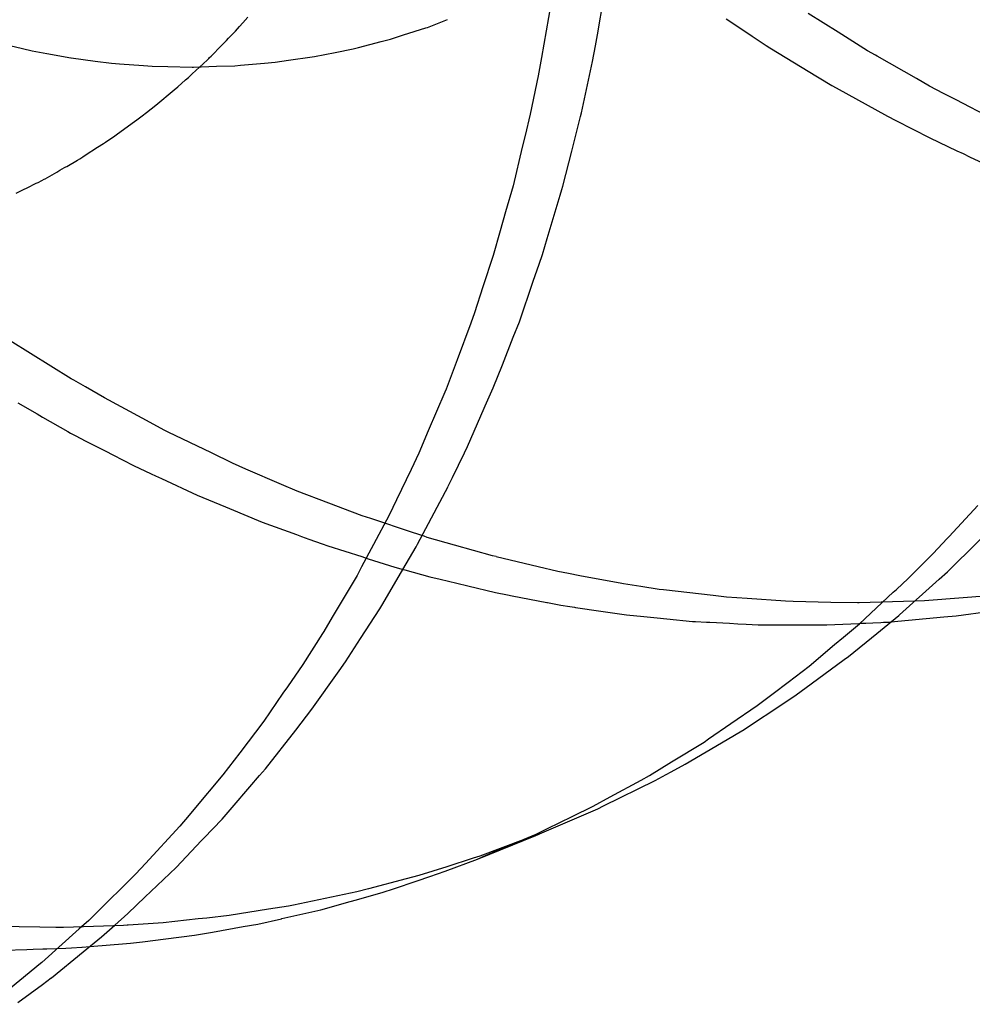
# Model space of a CAD drawing. Extents: x 1064 to 1964, y -1254 to 115.
# Drawn here: x 1573 to 1573, y -1066 to -1066 of the extents above; entities that cross this region are included whole.
import ezdxf

# ---------------------------------------------------------------- set-up
doc = ezdxf.new("R2010")
doc.units = 0
doc.header["$LTSCALE"] = 4
doc.linetypes.add('VW-01____', pattern=[2.116125, 1.058062, -1.058062])
doc.layers.add('__', color=7, linetype='CONTINUOUS')

# ---------------------------------------------------------------- blocks, each defined once
blk = doc.blocks.new('____-26')
at = {"layer": '__', "color": 4, "linetype": 'CONTINUOUS'}
for p, q in [((14.69437, -100.86558), (14.69565, -100.8581)), ((14.6886, -100.86178), (14.68744, -100.86838)), ((14.69413, -100.86696), (14.69437, -100.86558)), ((14.69373, -100.86887), (14.69413, -100.86696)), ((14.68744, -100.86838), (14.68736, -100.86883)), ((14.68736, -100.86883), (14.68704, -100.87064)), ((14.69238, -100.87523), (14.69373, -100.86887)), ((14.68704, -100.87064), (14.68605, -100.87538)), ((14.68605, -100.87538), (14.68542, -100.87802)), ((14.69119, -100.87996), (14.69228, -100.87569)), ((14.69228, -100.87569), (14.69238, -100.87523)), ((14.68542, -100.87802), (14.68507, -100.87946)), ((14.68507, -100.87946), (14.68392, -100.88425)), ((14.69009, -100.88428), (14.69119, -100.87996)), ((14.68392, -100.88425), (14.683, -100.88748)), ((14.68997, -100.88469), (14.69009, -100.88428)), ((14.68816, -100.89076), (14.68976, -100.8854)), ((14.68976, -100.8854), (14.68997, -100.88469)), ((14.683, -100.88748), (14.68233, -100.88983)), ((14.68233, -100.88983), (14.68147, -100.89287)), ((14.68757, -100.89274), (14.68816, -100.89076)), ((14.68147, -100.89287), (14.6802, -100.89674)), ((14.68715, -100.89393), (14.68757, -100.89274)), ((14.68643, -100.89604), (14.68715, -100.89393)), ((14.6847, -100.90106), (14.68643, -100.89604)), ((14.6802, -100.89674), (14.67914, -100.89994)), ((14.67914, -100.89994), (14.67871, -100.90125)), ((14.67871, -100.90125), (14.67701, -100.90577)), ((14.68395, -100.90296), (14.6847, -100.90106)), ((14.6826, -100.9064), (14.68395, -100.90296)), ((14.67701, -100.90577), (14.67564, -100.90939)), ((14.68148, -100.90924), (14.6826, -100.9064)), ((14.67548, -100.90977), (14.67344, -100.91456)), ((14.67564, -100.90939), (14.67548, -100.90977)), ((14.68049, -100.91147), (14.68148, -100.90924)), ((14.67827, -100.91648), (14.68037, -100.91175)), ((14.68037, -100.91175), (14.68049, -100.91147)), ((14.67344, -100.91456), (14.67227, -100.9173)), ((14.67227, -100.9173), (14.67131, -100.91932)), ((14.67644, -100.92031), (14.67791, -100.91727)), ((14.67791, -100.91727), (14.67827, -100.91648)), ((14.67131, -100.91932), (14.6695, -100.9231)), ((14.67591, -100.9214), (14.67644, -100.92031)), ((14.67212, -100.92858), (14.6759, -100.92142)), ((14.6695, -100.9231), (14.6686, -100.92498)), ((14.73784, -100.9276), (14.74139, -100.92378)), ((14.6686, -100.92498), (14.66667, -100.9286)), ((14.73827, -100.93137), (14.74337, -100.92633)), ((14.73587, -100.92972), (14.7376, -100.92786)), ((14.7376, -100.92786), (14.73784, -100.9276)), ((14.66667, -100.9286), (14.66519, -100.93138)), ((14.67072, -100.93099), (14.67195, -100.9289)), ((14.67195, -100.9289), (14.67212, -100.92858)), ((14.73279, -100.9328), (14.73587, -100.92972)), ((14.66519, -100.93138), (14.66463, -100.93242)), ((14.66771, -100.93613), (14.67072, -100.93099)), ((14.73663, -100.93291), (14.73764, -100.932)), ((14.73764, -100.932), (14.73827, -100.93137)), ((14.66463, -100.93242), (14.66156, -100.93761)), ((14.73133, -100.93416), (14.73279, -100.9328)), ((14.73172, -100.93731), (14.73663, -100.93291)), ((14.73095, -100.93452), (14.73133, -100.93416)), ((14.72675, -100.93842), (14.73095, -100.93452)), ((14.66507, -100.94021), (14.66743, -100.93656)), ((14.66743, -100.93656), (14.66771, -100.93613)), ((14.73873, -100.93741), (14.74298, -100.93685)), ((14.66156, -100.93761), (14.66052, -100.93936)), ((14.7289, -100.93961), (14.73165, -100.93737)), ((14.73066, -100.93818), (14.73721, -100.93756)), ((14.73165, -100.93737), (14.73172, -100.93731)), ((14.73721, -100.93756), (14.73873, -100.93741)), ((14.72477, -100.94008), (14.72675, -100.93842)), ((14.66036, -100.93963), (14.65793, -100.94344)), ((14.66052, -100.93936), (14.66036, -100.93963)), ((14.66319, -100.94311), (14.66507, -100.94021)), ((14.72369, -100.94099), (14.72477, -100.94008)), ((14.72542, -100.94244), (14.7289, -100.93961)), ((14.72053, -100.94365), (14.72369, -100.94099)), ((14.72078, -100.94585), (14.72487, -100.94284)), ((14.72487, -100.94284), (14.72542, -100.94244)), ((14.65793, -100.94344), (14.65603, -100.9462)), ((14.66241, -100.94422), (14.66319, -100.94311)), ((14.71793, -100.94562), (14.72053, -100.94365)), ((14.65903, -100.94895), (14.66241, -100.94422)), ((14.65603, -100.9462), (14.65547, -100.94701)), ((14.71607, -100.94704), (14.71793, -100.94562)), ((14.71894, -100.9472), (14.72078, -100.94585)), ((14.65547, -100.94701), (14.6531, -100.95044)), ((14.71412, -100.94852), (14.71607, -100.94704)), ((14.71777, -100.94798), (14.71894, -100.9472)), ((14.65839, -100.94985), (14.65903, -100.94895)), ((14.71084, -100.95076), (14.71412, -100.94852)), ((14.71228, -100.95161), (14.71777, -100.94798)), ((14.65705, -100.95156), (14.65839, -100.94985)), ((14.6531, -100.95044), (14.65013, -100.95435)), ((14.70809, -100.95265), (14.71084, -100.95076)), ((14.65331, -100.95633), (14.65705, -100.95156)), ((14.70521, -100.95578), (14.71042, -100.95271)), ((14.70754, -100.95303), (14.70809, -100.95265)), ((14.71042, -100.95271), (14.7122, -100.95165)), ((14.7122, -100.95165), (14.71228, -100.95161)), ((14.7035, -100.9555), (14.70754, -100.95303)), ((14.65012, -100.95436), (14.64803, -100.9571)), ((14.65257, -100.95719), (14.65331, -100.95633)), ((14.70078, -100.95718), (14.7035, -100.9555)), ((14.70347, -100.95673), (14.70521, -100.95578)), ((14.64803, -100.9571), (14.64445, -100.96138)), ((14.65138, -100.95856), (14.65257, -100.95719)), ((14.69978, -100.95773), (14.70078, -100.95718)), ((14.70148, -100.9578), (14.70287, -100.95705)), ((14.70287, -100.95705), (14.70347, -100.95673)), ((14.64918, -100.96111), (14.65138, -100.95856)), ((14.69511, -100.96093), (14.70148, -100.9578)), ((14.69594, -100.95983), (14.69978, -100.95773)), ((14.69385, -100.96097), (14.69594, -100.95983)), ((14.64793, -100.96256), (14.64918, -100.96111)), ((14.69125, -100.96224), (14.69385, -100.96097)), ((14.69441, -100.96128), (14.69511, -100.96093)), ((14.64387, -100.96206), (14.64273, -100.96343)), ((14.64445, -100.96138), (14.64387, -100.96206)), ((14.68719, -100.96439), (14.69441, -100.96128)), ((14.68817, -100.96373), (14.69125, -100.96224)), ((14.64273, -100.96343), (14.63847, -100.96805)), ((14.64569, -100.96492), (14.64793, -100.96256)), ((14.67952, -100.9675), (14.68672, -100.96458)), ((14.68254, -100.96621), (14.68677, -100.96441)), ((14.68672, -100.96458), (14.68719, -100.96439)), ((14.68677, -100.96441), (14.68817, -100.96373)), ((14.64226, -100.96853), (14.6454, -100.96522)), ((14.6454, -100.96522), (14.64569, -100.96492)), ((14.68021, -100.9672), (14.68557, -100.96505)), ((14.67952, -100.9675), (14.68021, -100.9672)), ((14.68021, -100.9672), (14.68254, -100.96621)), ((14.63847, -100.96805), (14.63727, -100.96935)), ((14.63913, -100.97152), (14.64226, -100.96853)), ((14.67554, -100.96901), (14.67952, -100.9675)), ((14.63721, -100.96942), (14.63221, -100.97436)), ((14.63727, -100.96935), (14.63721, -100.96942)), ((14.67206, -100.97019), (14.67365, -100.96965)), ((14.67365, -100.96965), (14.67554, -100.96901)), ((14.66913, -100.97117), (14.67206, -100.97019)), ((14.63628, -100.97424), (14.63843, -100.97219)), ((14.63843, -100.97219), (14.63913, -100.97152)), ((14.66455, -100.97253), (14.66788, -100.9716)), ((14.66788, -100.9716), (14.66913, -100.97117)), ((14.66015, -100.97377), (14.66377, -100.97275)), ((14.66377, -100.97275), (14.66455, -100.97253)), ((14.63221, -100.97436), (14.63146, -100.97509)), ((14.63467, -100.97566), (14.63628, -100.97424)), ((14.65533, -100.97487), (14.66015, -100.97377)), ((14.63146, -100.97509), (14.63028, -100.97615)), ((14.63303, -100.97711), (14.63467, -100.97566)), ((14.65055, -100.97586), (14.65236, -100.97554)), ((14.65236, -100.97554), (14.65527, -100.97488)), ((14.65527, -100.97488), (14.65533, -100.97487)), ((14.63028, -100.97615), (14.62566, -100.9803)), ((14.64097, -100.97737), (14.64452, -100.97693)), ((14.64452, -100.97693), (14.64676, -100.97653)), ((14.64676, -100.97653), (14.65055, -100.97586)), ((14.63077, -100.97897), (14.63258, -100.97748)), ((14.63157, -100.97831), (14.63611, -100.97796)), ((14.63258, -100.97748), (14.63303, -100.97711)), ((14.63611, -100.97796), (14.63661, -100.97792)), ((14.63661, -100.97792), (14.63808, -100.97774)), ((14.63808, -100.97774), (14.64097, -100.97737)), ((14.62685, -100.98218), (14.63077, -100.97897)), ((14.6255, -100.98044), (14.62294, -100.98252)), ((14.62566, -100.9803), (14.6255, -100.98044)), ((14.62294, -100.98252), (14.61932, -100.98547)), ((14.6227, -100.98526), (14.62574, -100.98301)), ((14.62574, -100.98301), (14.62681, -100.98221)), ((14.62681, -100.98221), (14.62685, -100.98218))]:
    blk.add_line(p, q, dxfattribs=at)
at = {"layer": '__', "color": 4, "linetype": 'VW-01____'}
for p, q in [((14.6505, -100.86409), (14.65111, -100.86339)), ((14.67333, -100.86466), (14.67583, -100.8637)), ((14.71029, -100.8636), (14.71248, -100.86505)), ((14.72413, -100.86527), (14.72042, -100.86295)), ((14.64959, -100.86513), (14.65011, -100.86453)), ((14.65011, -100.86453), (14.6505, -100.86409)), ((14.67037, -100.8656), (14.67313, -100.86472)), ((14.67313, -100.86472), (14.67333, -100.86466)), ((14.71248, -100.86505), (14.7135, -100.86573)), ((14.64847, -100.86627), (14.64872, -100.86601)), ((14.64872, -100.86601), (14.64959, -100.86513)), ((14.6676, -100.86642), (14.66877, -100.86611)), ((14.66877, -100.86611), (14.67037, -100.8656)), ((14.7135, -100.86573), (14.71522, -100.86688)), ((14.72776, -100.86754), (14.72413, -100.86527)), ((14.62026, -100.86658), (14.62326, -100.86728)), ((14.62326, -100.86728), (14.62445, -100.86756)), ((14.64657, -100.86822), (14.64786, -100.86689)), ((14.64786, -100.86689), (14.64847, -100.86627)), ((14.66194, -100.86775), (14.66413, -100.86731)), ((14.66413, -100.86731), (14.66479, -100.86714)), ((14.66479, -100.86714), (14.6676, -100.86642)), ((14.71522, -100.86688), (14.71566, -100.86717)), ((14.71566, -100.86717), (14.72158, -100.87076)), ((14.62445, -100.86756), (14.62625, -100.86789)), ((14.62625, -100.86789), (14.62925, -100.86843)), ((14.62927, -100.86844), (14.63225, -100.86882)), ((14.64559, -100.86916), (14.64613, -100.86867)), ((14.64613, -100.86867), (14.64629, -100.86851)), ((14.64629, -100.86851), (14.64639, -100.8684)), ((14.64639, -100.8684), (14.64657, -100.86822)), ((14.65615, -100.86872), (14.65907, -100.86831)), ((14.65907, -100.86831), (14.65938, -100.86826)), ((14.65938, -100.86826), (14.66194, -100.86775)), ((14.72873, -100.86809), (14.72776, -100.86754)), ((14.72894, -100.86821), (14.72873, -100.86809)), ((14.73381, -100.87099), (14.72894, -100.86821)), ((14.63225, -100.86882), (14.63426, -100.86908)), ((14.63426, -100.86908), (14.63524, -100.86916)), ((14.63524, -100.86916), (14.63824, -100.86938)), ((14.63824, -100.86938), (14.63929, -100.86946)), ((14.63929, -100.86946), (14.64124, -100.8695)), ((14.64124, -100.8695), (14.64424, -100.86957)), ((14.64423, -100.87042), (14.64559, -100.86916)), ((14.64424, -100.86957), (14.64439, -100.86957)), ((14.64439, -100.86957), (14.64723, -100.86947)), ((14.64723, -100.86947), (14.6495, -100.8694)), ((14.6495, -100.8694), (14.65023, -100.86933)), ((14.65023, -100.86933), (14.6532, -100.86907)), ((14.6532, -100.86907), (14.65451, -100.86896)), ((14.65451, -100.86896), (14.65615, -100.86872)), ((14.64342, -100.87116), (14.64377, -100.87084)), ((14.64377, -100.87084), (14.64423, -100.87042)), ((14.72158, -100.87076), (14.72179, -100.87089)), ((14.72179, -100.87089), (14.72335, -100.87184)), ((14.73541, -100.87191), (14.73381, -100.87099)), ((14.64202, -100.8724), (14.64248, -100.87202)), ((14.64248, -100.87202), (14.64342, -100.87116)), ((14.72335, -100.87184), (14.72388, -100.87213)), ((14.72388, -100.87213), (14.73024, -100.87564)), ((14.73717, -100.87282), (14.73541, -100.87191)), ((14.63974, -100.87428), (14.64202, -100.8724)), ((14.73873, -100.87362), (14.73717, -100.87282)), ((14.63861, -100.8752), (14.63974, -100.87428)), ((14.74315, -100.87591), (14.73873, -100.87362)), ((14.6374, -100.87609), (14.63807, -100.8756)), ((14.63807, -100.8756), (14.63861, -100.8752)), ((14.73024, -100.87564), (14.73124, -100.87619)), ((14.63501, -100.87784), (14.63711, -100.87631)), ((14.63711, -100.87631), (14.6374, -100.87609)), ((14.73124, -100.87619), (14.73545, -100.87833)), ((14.63357, -100.87882), (14.63453, -100.87819)), ((14.63453, -100.87819), (14.63501, -100.87784)), ((14.73545, -100.87833), (14.73882, -100.87992)), ((14.63101, -100.88048), (14.63255, -100.87948)), ((14.63255, -100.87948), (14.63328, -100.87901)), ((14.63328, -100.87901), (14.63353, -100.87885)), ((14.63353, -100.87885), (14.63357, -100.87882)), ((14.63033, -100.88092), (14.63072, -100.88067)), ((14.63072, -100.88067), (14.63101, -100.88048)), ((14.73882, -100.87992), (14.73958, -100.88027)), ((14.73958, -100.88027), (14.74039, -100.88065)), ((14.74039, -100.88065), (14.74329, -100.88201)), ((14.62789, -100.88233), (14.62847, -100.88199)), ((14.62847, -100.88199), (14.62862, -100.88191)), ((14.62862, -100.88191), (14.62872, -100.88185)), ((14.62872, -100.88185), (14.63006, -100.88108)), ((14.63006, -100.88108), (14.63033, -100.88092)), ((14.62608, -100.88337), (14.62751, -100.88255)), ((14.62751, -100.88255), (14.62789, -100.88233)), ((14.62339, -100.88472), (14.62383, -100.8845)), ((14.62383, -100.8845), (14.62494, -100.88394)), ((14.62494, -100.88394), (14.62519, -100.88382)), ((14.62519, -100.88382), (14.62563, -100.88359)), ((14.62563, -100.88359), (14.62594, -100.88344)), ((14.62594, -100.88344), (14.62608, -100.88337)), ((14.62248, -100.88518), (14.62339, -100.88472)), ((14.62926, -100.9081), (14.62173, -100.90342)), ((14.62959, -100.90829), (14.62926, -100.9081)), ((14.63103, -100.90912), (14.62959, -100.90829)), ((14.63338, -100.91048), (14.63103, -100.90912)), ((14.62266, -100.91108), (14.62506, -100.91245)), ((14.63805, -100.91298), (14.63338, -100.91048)), ((14.62506, -100.91245), (14.62574, -100.91284)), ((14.62574, -100.91284), (14.62888, -100.91463)), ((14.64085, -100.91449), (14.63805, -100.91298)), ((14.62888, -100.91463), (14.62921, -100.91482)), ((14.62921, -100.91482), (14.62979, -100.91512)), ((14.64129, -100.91472), (14.64085, -100.91449)), ((14.64661, -100.91729), (14.64129, -100.91472)), ((14.62979, -100.91512), (14.63111, -100.91581)), ((14.63111, -100.91581), (14.63355, -100.91707)), ((14.63355, -100.91707), (14.63442, -100.91752)), ((14.64924, -100.91856), (14.64661, -100.91729)), ((14.63442, -100.91752), (14.63698, -100.91884)), ((14.65089, -100.91927), (14.64924, -100.91856)), ((14.63698, -100.91884), (14.63918, -100.91986)), ((14.65529, -100.92117), (14.65089, -100.91927)), ((14.63918, -100.91986), (14.63969, -100.9201)), ((14.63969, -100.9201), (14.64044, -100.92045)), ((14.64044, -100.92045), (14.64487, -100.92251)), ((14.65723, -100.922), (14.65529, -100.92117)), ((14.66115, -100.92349), (14.65723, -100.922)), ((14.64487, -100.92251), (14.64838, -100.92396)), ((14.66407, -100.9246), (14.66115, -100.92349)), ((14.64838, -100.92396), (14.64884, -100.92415)), ((14.64884, -100.92415), (14.65289, -100.92583)), ((14.66525, -100.92505), (14.66407, -100.9246)), ((14.65289, -100.92583), (14.65716, -100.92738)), ((14.66632, -100.9254), (14.66525, -100.92505)), ((14.6715, -100.92712), (14.66632, -100.9254)), ((14.67292, -100.92759), (14.6715, -100.92712)), ((14.65716, -100.92738), (14.65777, -100.9276)), ((14.65777, -100.9276), (14.65866, -100.92793)), ((14.65866, -100.92793), (14.66031, -100.92853)), ((14.6733, -100.92772), (14.67292, -100.92759)), ((14.67667, -100.92867), (14.6733, -100.92772)), ((14.66031, -100.92853), (14.66103, -100.92879)), ((14.66103, -100.92879), (14.66521, -100.93011)), ((14.68138, -100.93), (14.67667, -100.92867)), ((14.66521, -100.93011), (14.66601, -100.93036)), ((14.66601, -100.93036), (14.66929, -100.93139)), ((14.68183, -100.93011), (14.68138, -100.93)), ((14.68184, -100.93011), (14.68702, -100.93133)), ((14.66929, -100.93139), (14.67032, -100.93168)), ((14.67032, -100.93168), (14.67055, -100.93174)), ((14.67055, -100.93174), (14.67364, -100.9326)), ((14.68702, -100.93133), (14.68948, -100.93191)), ((14.68948, -100.93191), (14.69077, -100.93215)), ((14.67364, -100.9326), (14.6749, -100.9329)), ((14.6749, -100.9329), (14.67699, -100.9334)), ((14.69077, -100.93215), (14.69219, -100.93242)), ((14.69219, -100.93242), (14.69736, -100.9334)), ((14.67699, -100.9334), (14.67833, -100.93373)), ((14.67833, -100.93373), (14.68174, -100.93455)), ((14.69736, -100.9334), (14.6976, -100.93344)), ((14.6976, -100.93344), (14.69972, -100.93376)), ((14.69972, -100.93376), (14.70199, -100.93411)), ((14.70199, -100.93411), (14.70253, -100.93417)), ((14.70253, -100.93417), (14.70867, -100.93488)), ((14.68174, -100.93455), (14.68325, -100.93484)), ((14.68325, -100.93484), (14.68383, -100.93495)), ((14.68383, -100.93495), (14.68809, -100.93578)), ((14.70867, -100.93488), (14.71033, -100.93507)), ((14.71033, -100.93507), (14.71287, -100.93524)), ((14.71287, -100.93524), (14.7176, -100.93556)), ((14.7176, -100.93556), (14.71857, -100.93563)), ((14.71857, -100.93563), (14.72321, -100.93572)), ((14.72672, -100.93579), (14.73355, -100.93559)), ((14.73355, -100.93559), (14.73479, -100.93555)), ((14.73479, -100.93555), (14.73535, -100.93551)), ((14.73535, -100.93551), (14.74278, -100.93493)), ((14.68809, -100.93578), (14.68817, -100.93579)), ((14.68817, -100.93579), (14.68985, -100.93612)), ((14.68985, -100.93612), (14.69095, -100.93628)), ((14.69095, -100.93628), (14.69153, -100.93636)), ((14.69153, -100.93636), (14.69163, -100.93638)), ((14.69163, -100.93638), (14.69224, -100.93647)), ((14.69224, -100.93647), (14.69278, -100.93655)), ((14.69278, -100.93655), (14.69308, -100.93659)), ((14.69308, -100.93659), (14.69333, -100.93663)), ((14.69333, -100.93663), (14.69797, -100.93731)), ((14.72321, -100.93572), (14.7265, -100.93578)), ((14.7265, -100.93578), (14.72672, -100.93579)), ((14.69797, -100.93731), (14.70011, -100.93752)), ((14.70011, -100.93752), (14.70051, -100.93756)), ((14.70051, -100.93756), (14.70173, -100.93768)), ((14.70173, -100.93768), (14.70292, -100.9378)), ((14.70292, -100.9378), (14.7061, -100.93811)), ((14.7061, -100.93811), (14.70648, -100.93813)), ((14.70648, -100.93813), (14.70784, -100.9382)), ((14.70784, -100.9382), (14.70827, -100.93822)), ((14.70827, -100.93822), (14.71067, -100.93835)), ((14.71067, -100.93835), (14.71173, -100.9384)), ((14.71173, -100.9384), (14.71277, -100.93845)), ((14.71277, -100.93845), (14.71425, -100.93853)), ((14.71425, -100.93853), (14.71615, -100.93854)), ((14.71615, -100.93854), (14.71769, -100.93854)), ((14.71769, -100.93854), (14.71958, -100.93855)), ((14.71958, -100.93855), (14.72081, -100.93855)), ((14.72081, -100.93855), (14.7224, -100.93856)), ((14.7224, -100.93856), (14.72274, -100.93854)), ((14.72274, -100.93854), (14.72667, -100.93836)), ((14.72667, -100.93836), (14.72671, -100.93836)), ((14.72671, -100.93836), (14.72681, -100.93836)), ((14.72681, -100.93836), (14.72686, -100.93835)), ((14.72686, -100.93835), (14.72706, -100.93835)), ((14.72706, -100.93835), (14.72753, -100.93832)), ((14.72753, -100.93832), (14.72843, -100.93828)), ((14.72843, -100.93828), (14.72939, -100.93824)), ((14.72939, -100.93824), (14.72972, -100.93823)), ((14.72972, -100.93823), (14.72977, -100.93822)), ((14.72977, -100.93822), (14.73056, -100.93819)), ((14.73056, -100.93819), (14.73066, -100.93818)), ((14.68021, -100.9672), (14.68716, -100.96441)), ((14.68716, -100.96441), (14.68519, -100.96514)), ((14.68672, -100.96458), (14.68557, -100.96505)), ((14.68716, -100.96441), (14.68672, -100.96458)), ((14.68719, -100.96439), (14.68716, -100.96441)), ((14.68519, -100.96514), (14.67982, -100.96715)), ((14.67982, -100.96715), (14.67901, -100.9674)), ((14.67573, -100.96845), (14.67229, -100.96954)), ((14.67901, -100.9674), (14.67573, -100.96845)), ((14.67229, -100.96954), (14.67071, -100.96996)), ((14.67071, -100.96996), (14.66606, -100.97119)), ((14.66226, -100.97206), (14.65679, -100.97322)), ((14.66462, -100.97157), (14.66226, -100.97206)), ((14.66606, -100.97119), (14.66462, -100.97157)), ((14.65616, -100.97332), (14.65368, -100.97372)), ((14.65679, -100.97322), (14.65616, -100.97332)), ((14.6488, -100.9745), (14.64604, -100.9748)), ((14.65368, -100.97372), (14.6488, -100.9745)), ((14.62539, -100.97592), (14.62026, -100.97584)), ((14.63573, -100.97571), (14.62832, -100.97596)), ((14.63622, -100.9757), (14.63573, -100.97571)), ((14.63633, -100.97569), (14.63622, -100.9757)), ((14.64066, -100.97539), (14.63633, -100.97569)), ((14.64499, -100.97491), (14.64066, -100.97539)), ((14.64604, -100.9748), (14.64499, -100.97491)), ((14.62737, -100.97595), (14.62539, -100.97592)), ((14.62832, -100.97596), (14.62737, -100.97595)), ((14.62096, -100.97876), (14.62381, -100.97868)), ((14.62381, -100.97868), (14.62459, -100.97866)), ((14.62459, -100.97866), (14.62577, -100.97862)), ((14.62577, -100.97862), (14.6261, -100.97861)), ((14.6261, -100.97861), (14.62627, -100.97861)), ((14.62627, -100.97861), (14.62863, -100.97854)), ((14.62863, -100.97854), (14.6293, -100.97849)), ((14.6293, -100.97849), (14.63059, -100.97839)), ((14.63059, -100.97839), (14.63064, -100.97839)), ((14.63064, -100.97839), (14.63157, -100.97831))]:
    blk.add_line(p, q, dxfattribs=at)

msp = doc.modelspace()

# ---------------------------------------------------------------- block references
at = {"layer": '__', "color": 1, "xscale": 4, "yscale": 4, "zscale": 4}
msp.add_blockref('____-26', (1514.41877, -662.44306), dxfattribs=at)

doc.saveas('drawing.dxf')
